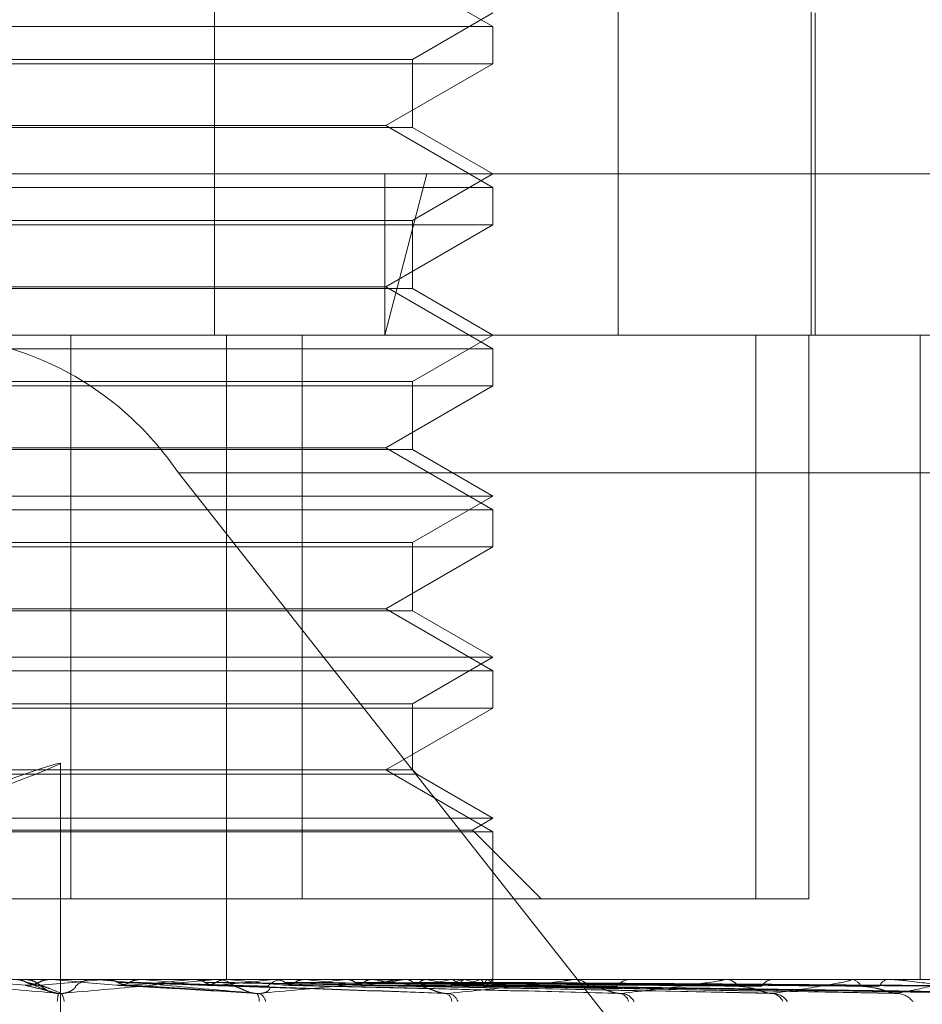
# Model space of a CAD drawing. Units: inches. Extents: x 0 to 23.4, y 0 to 16.5.
# Drawn here: x 7.4 to 7.4, y 3 to 3 of the extents above; entities that cross this region are included whole.
import ezdxf

# ---------------------------------------------------------------- set-up
doc = ezdxf.new("R2010")
doc.units = ezdxf.units.IN
doc.header["$MEASUREMENT"] = 0
doc.linetypes.add('HIDDEN', pattern=[0.07500000000000001, 0.05, -0.025])

msp = doc.modelspace()

# ---------------------------------------------------------------- linework, layer by layer
at = {"color": 7, "linetype": 'HIDDEN', "lineweight": 0}
for p, q in [((7.4243853862, 3.014631334), (7.4243853862, 2.9877880985)), ((7.4333543558, 3.014631334), (7.4333543558, 2.9877880985)), ((7.4376394538, 2.9877880985), (7.4376394538, 3.014631334)), ((7.4305707351, 2.9946437537), (7.4281869649, 2.9960200241)), ((7.4287811861, 2.993913098), (7.4305707351, 2.9949462946)), ((7.4377289313, 2.9877880985), (7.4377289313, 2.9949462946)), ((7.4141262219, 2.9946437537), (7.4305707351, 2.9946437537)), ((7.4305707351, 2.9938171964), (7.4305707351, 2.9946437537)), ((7.4108856958, 2.993913098), (7.4287811861, 2.993913098)), ((7.4287811861, 2.9924003932), (7.4287811861, 2.993913098)), ((7.4305707351, 2.9938171964), (7.4090961467, 2.9938171964)), ((7.4281869649, 2.992440926), (7.4305707351, 2.9938171964)), ((7.4274125211, 2.9924003932), (7.4108856958, 2.9924003932)), ((7.411479917, 2.992440926), (7.4281869649, 2.992440926)), ((7.4287811861, 2.9924003932), (7.4274125211, 2.9924003932)), ((7.4305707351, 2.9910646556), (7.4281869649, 2.992440926)), ((7.4305707351, 2.9913671966), (7.4287811861, 2.9924003932)), ((7.3844003701, 2.9913671966), (7.4291020794, 2.9913671966)), ((7.4291020794, 2.9913671966), (7.4281658532, 2.9877880985)), ((7.4281658532, 2.9913671966), (7.4281658532, 2.9877880985)), ((7.4287811861, 2.9903339999), (7.4305707351, 2.9913671966)), ((7.4291020794, 2.9913671966), (7.4552665118, 2.9913671966)), ((7.4141262219, 2.9910646556), (7.4305707351, 2.9910646556)), ((7.4305707351, 2.9902380983), (7.4305707351, 2.9910646556)), ((7.4108856958, 2.9903339999), (7.4287811861, 2.9903339999)), ((7.4287811861, 2.9888212951), (7.4287811861, 2.9903339999)), ((7.4305707351, 2.9902380983), (7.4090961467, 2.9902380983)), ((7.4281869649, 2.9888618279), (7.4305707351, 2.9902380983)), ((7.4274125211, 2.9888212951), (7.4108856958, 2.9888212951)), ((7.411479917, 2.9888618279), (7.4281869649, 2.9888618279)), ((7.4287811861, 2.9888212951), (7.4274125211, 2.9888212951)), ((7.4305707351, 2.9874855575), (7.4281869649, 2.9888618279)), ((7.4305707351, 2.9877880985), (7.4287811861, 2.9888212951)), ((7.4281658532, 2.9877880985), (7.3879794681, 2.9877880985)), ((7.4211918245, 2.9752612553), (7.4211918245, 2.9877880985)), ((7.4246535071, 2.9877880985), (7.4246535071, 2.9734717062)), ((7.4263323745, 2.9752612553), (7.4263323745, 2.9877880985)), ((7.4516874137, 2.9877880985), (7.4281658532, 2.9877880985)), ((7.4287811861, 2.9867549019), (7.4305707351, 2.9877880985)), ((7.4364110752, 2.9877880985), (7.4364110752, 2.9752612553)), ((7.4375875641, 2.9877880985), (7.4375875641, 2.9752612553)), ((7.4400629985, 2.9877880985), (7.4400629985, 2.9734717062)), ((7.4141262219, 2.9874855575), (7.4305707351, 2.9874855575)), ((7.4305707351, 2.9866590002), (7.4305707351, 2.9874855575)), ((7.4305707351, 2.9866590002), (7.4090961467, 2.9866590002)), ((7.4108856958, 2.9867549019), (7.4287811861, 2.9867549019)), ((7.4281869649, 2.9852827299), (7.4305707351, 2.9866590002)), ((7.4287811861, 2.985242197), (7.4287811861, 2.9867549019)), ((7.4274125211, 2.985242197), (7.4108856958, 2.985242197)), ((7.411479917, 2.9852827299), (7.4281869649, 2.9852827299)), ((7.4287811861, 2.985242197), (7.4274125211, 2.985242197)), ((7.4305707351, 2.9839064595), (7.4281869649, 2.9852827299)), ((7.4305707351, 2.9842090004), (7.4287811861, 2.985242197)), ((7.4235850155, 2.984724863), (7.4827018412, 2.984724863)), ((7.4235850155, 2.984724863), (7.4375994976, 2.9669261572)), ((7.4090961467, 2.9842090004), (7.4305707351, 2.9842090004)), ((7.4287811861, 2.9831758038), (7.4305707351, 2.9842090004)), ((7.4141262219, 2.9839064595), (7.4305707351, 2.9839064595)), ((7.4305707351, 2.9830799022), (7.4305707351, 2.9839064595)), ((7.4108856958, 2.9831758038), (7.4287811861, 2.9831758038)), ((7.4287811861, 2.981663099), (7.4287811861, 2.9831758038)), ((7.4305707351, 2.9830799022), (7.4090961467, 2.9830799022)), ((7.4281869649, 2.9817036318), (7.4305707351, 2.9830799022)), ((7.4274125211, 2.981663099), (7.4108856958, 2.981663099)), ((7.411479917, 2.9817036318), (7.4281869649, 2.9817036318)), ((7.4287811861, 2.981663099), (7.4274125211, 2.981663099)), ((7.4305707351, 2.9803273614), (7.4281869649, 2.9817036318)), ((7.4305707351, 2.9806299024), (7.4287811861, 2.981663099)), ((7.4090961467, 2.9806299024), (7.4305707351, 2.9806299024)), ((7.4287811861, 2.9795967057), (7.4305707351, 2.9806299024)), ((7.4141262219, 2.9803273614), (7.4305707351, 2.9803273614)), ((7.4305707351, 2.9795008041), (7.4305707351, 2.9803273614)), ((7.4305707351, 2.9795008041), (7.4090961467, 2.9795008041)), ((7.4108856958, 2.9795967057), (7.4287811861, 2.9795967057)), ((7.4281869649, 2.9781245337), (7.4305707351, 2.9795008041)), ((7.4287811861, 2.9781245337), (7.4287811861, 2.9795967057)), ((7.4274125211, 2.9781245337), (7.4108856958, 2.9781245337)), ((7.4209642328, 2.9620619153), (7.4209642328, 2.9782748621)), ((7.4287811861, 2.9781245337), (7.4274125211, 2.9781245337)), ((7.4305707351, 2.9767482633), (7.4281869649, 2.9781245337)), ((7.4288770877, 2.9780286321), (7.4287811861, 2.9781245337)), ((7.4274937535, 2.9780286321), (7.4107897941, 2.9780286321)), ((7.4288770877, 2.9780286321), (7.4274937535, 2.9780286321)), ((7.4305707351, 2.9770508043), (7.4288770877, 2.9780286321)), ((7.4090961467, 2.9770508043), (7.4305707351, 2.9770508043)), ((7.4301169237, 2.9767887961), (7.4305707351, 2.9770508043)), ((7.4095499582, 2.9767887961), (7.4301169237, 2.9767887961)), ((7.4316444645, 2.9752612553), (7.4301169237, 2.9767887961)), ((7.4141262219, 2.9767482633), (7.4305707351, 2.9767482633)), ((7.4305707351, 2.9734717062), (7.4305707351, 2.9767482633)), ((7.4032558067, 2.9752612553), (7.4211918245, 2.9752612553)), ((7.4263323745, 2.9752612553), (7.4211918245, 2.9752612553)), ((7.4375875641, 2.9752612553), (7.4263323745, 2.9752612553)), ((7.3896578093, 2.9734717062), (7.4503735676, 2.9734717062)), ((7.4201021037, 2.9734717062), (7.4201601414, 2.9734717062)), ((7.4203237096, 2.9733589891), (7.4207207648, 2.9732010005)), ((7.4207386746, 2.9734711953), (7.4207386968, 2.9734717062)), ((7.4207619623, 2.9734696633), (7.4207386746, 2.9734711953)), ((7.4217728326, 2.9734696633), (7.4207619623, 2.9734696633)), ((7.4217262083, 2.9734717062), (7.4216683612, 2.9734717062)), ((7.4219562444, 2.9734696633), (7.4219791512, 2.9734711953)), ((7.4243522657, 2.9734696633), (7.4219562444, 2.9734696633)), ((7.4219791512, 2.9734711953), (7.4219791293, 2.9734717062)), ((7.422450278, 2.9733412651), (7.4253226459, 2.9731585635)), ((7.4227696168, 2.9734696633), (7.4227471276, 2.9734711953)), ((7.4239098199, 2.9734696633), (7.4239314335, 2.9734711953)), ((7.4284858937, 2.9734696633), (7.4239098199, 2.9734696633)), ((7.424387081, 2.973340603), (7.4295640368, 2.9731577435)), ((7.4243981128, 2.9734717062), (7.4244549577, 2.9734717062)), ((7.4253506248, 2.9734696633), (7.4244600666, 2.9734696633)), ((7.4246711502, 2.9734696633), (7.4246502724, 2.9734711953)), ((7.4253506248, 2.9734696633), (7.4246711502, 2.9734696633)), ((7.4257160644, 2.9734696633), (7.4257356037, 2.9734711953)), ((7.4323067995, 2.9734696633), (7.4257160644, 2.9734696633)), ((7.4259782261, 2.9734717062), (7.4259223252, 2.9734717062)), ((7.4261089984, 2.9733437906), (7.4333073601, 2.9731687384)), ((7.4263978361, 2.9734696633), (7.4263793244, 2.9734711953)), ((7.4273096957, 2.9734696633), (7.4273264544, 2.9734711953)), ((7.4275568577, 2.9733428747), (7.4368443329, 2.9731670716)), ((7.427645354, 2.9733436021), (7.4366853232, 2.9731683973)), ((7.4278872677, 2.9734696633), (7.427871791, 2.9734711953)), ((7.4285291427, 2.9734717062), (7.4285827404, 2.9734717062)), ((7.4356768856, 2.9734696633), (7.4285878493, 2.9734696633)), ((7.4286331156, 2.9734696633), (7.4286464881, 2.9734711953)), ((7.4288292753, 2.9733429857), (7.4395779733, 2.9731672753)), ((7.4289271713, 2.9733202338), (7.4288975374, 2.9733490049)), ((7.4288986206, 2.9733434759), (7.4394534308, 2.9731681685)), ((7.4290856131, 2.9734696633), (7.4290737308, 2.9734711953)), ((7.4296384923, 2.9734696633), (7.4296479953, 2.9734711953)), ((7.429776109, 2.9733430743), (7.4415975434, 2.9731674374)), ((7.4298237849, 2.9733433796), (7.4415119385, 2.9731679937)), ((7.4299495608, 2.9734696633), (7.4299417024, 2.9734711953)), ((7.4300081553, 2.9734717062), (7.4299562211, 2.9734717062)), ((7.4302894889, 2.9734696633), (7.4302947789, 2.9734711953)), ((7.4303875323, 2.9733432985), (7.4427865778, 2.9731678463)), ((7.4304478856, 2.9734696633), (7.4304443351, 2.9734711953)), ((7.4305625767, 2.9734696633), (7.4305634625, 2.9734711953)), ((7.4305694873, 2.9733408078), (7.4305686709, 2.9733423833)), ((7.4305695428, 2.9733432245), (7.4432313388, 2.9731677115)), ((7.430570232, 2.9733622605), (7.4305716969, 2.9734717062)), ((7.4323458872, 2.9734717062), (7.4323943006, 2.9734717062)), ((7.4384743484, 2.9734696633), (7.4323994095, 2.9734696633)), ((7.4336703439, 2.9734717062), (7.4336242533, 2.9734717062)), ((7.4357103994, 2.9734717062), (7.4357518786, 2.9734717062)), ((7.4368324307, 2.9734717062), (7.4367938496, 2.9734717062)), ((7.4385010769, 2.9734717062), (7.4385341228, 2.9734717062)), ((7.4405980802, 2.9734696633), (7.4385392317, 2.9734696633)), ((7.4393801298, 2.9734717062), (7.4393504526, 2.9734717062))]:
    msp.add_line(p, q, dxfattribs=at)
for centre, radius, start, end in [((7.4177912684, 2.9808137069), 0.0069903253274784, 34.0219094292, 86.1307189467), ((7.5204302859, 4.1297889329), 1.160783822810666, 264.9732156804, 265.045433455), ((7.4201021038, 2.9729349038), 0.0005368024208234, 90.0000004397, 95.00029027), ((7.4201601135, 2.9729349418), 0.000536770042678, 45.8729111687, 67.4149924964), ((7.368608902, 3.571281865), 0.6001877767809684, 274.960853249, 275.099431839), ((7.2976218146, 1.5711633086), 1.407702599382554, 84.9227045717, 84.9815820906), ((7.4216684922, 2.9729372623), 0.0005344439095901, 90.0140437449, 134.2272173256), ((7.421726208, 2.9729386446), 0.0005330616282522, 84.9821842984, 89.9999729619), ((7.3979624079, 3.2480251885), 0.275778905276553, 275.1100619472, 275.3988155704), ((7.3885301603, 2.5968530709), 0.3781698005595235, 84.5965281744, 84.8053320231), ((7.4243981142, 2.9729562077), 0.0005154985600291, 90.0001597338, 95.1026340314), ((7.4102498513, 3.1216067924), 0.1489423135252929, 275.4686192489, 275.9603548779), ((7.4244539972, 2.9729522605), 0.0005194466109494, 45.1044647766, 89.8940479811), ((7.4076305086, 2.7993383269), 0.1749631555113785, 83.9980183922, 84.4107828273), ((7.425923917, 2.972963295), 0.0005084136727344, 90.1793852372, 135.4071939275), ((7.4177702874, 3.0520154282), 0.0791229264685704, 276.1128192321, 276.9246768814), ((7.4170848572, 2.8889507508), 0.0850304542275773, 82.972311605, 83.7120528693), ((7.4229876198, 3.0107233438), 0.0376790171487438, 277.2114725604, 278.6171497197), ((7.4229822427, 2.9361143498), 0.0376759700112903, 81.1560785615, 82.5194426696), ((7.4285291482, 2.9730127762), 0.0004589299952088, 90.0006937682, 95.4081986724), ((7.4266610986, 2.9875718583), 0.0144130766111178, 279.1550263987, 281.9217637706), ((7.4268598374, 2.9603270336), 0.0133297708768854, 77.530770999, 80.3878525301), ((7.4299610067, 2.9730144022), 0.0004573290371476, 90.5995747816, 138.0305542812), ((7.4290636664, 2.9768088128), 0.0035570437038383, 282.9603737525, 290.1584990533), ((7.4292492045, 2.9706310656), 0.0029237195167079, 68.0257608773, 76.1404355621), ((7.4302914576, 2.9736431378), 0.0003218679917539, 290.8680374832, 327.3870141053), ((7.4303632268, 2.9732683734), 0.0002183683480822, 19.811222735, 67.1892711668), ((7.4323459, 2.9730965053), 0.000375200974045, 90.0019476729, 95.9817728519), ((7.4323861458, 2.9730605055), 0.0004112815634832, 39.1615916963, 88.8638817116), ((7.4336342998, 2.9730832621), 0.0003885740643953, 91.4815316402, 142.4213698539), ((7.4357104234, 2.9731953994), 0.0002763068618045, 90.0049716135, 96.9716703647), ((7.435736622, 2.9731359557), 0.000336096990032, 33.2496761164, 87.3982614118), ((7.4368120259, 2.9731600094), 0.0003122263533897, 93.3373624985, 149.1249539053), ((7.4385011185, 2.9732952906), 0.0001764156404195, 90.0135064121, 98.7280372766), ((7.4385076957, 2.9732117443), 0.0002613017772167, 24.5312014928, 84.1953933663), ((7.4393817253, 2.9732336491), 0.0002401024516017, 97.4838848044, 158.8619844022), ((7.4218876132, 2.9729162458), 0.0009990872570979, 165.8297294256, 176.4810941798), ((7.4207340641, 2.9729695038), 0.0003082819149618, 1.4988927203, 38.3607184064), ((7.4251457964, 2.973016247), 0.0002302728814844, 350.330087106, 38.8925891941), ((7.4252859127, 2.9729433643), 0.000237083382096, 8.2948504648, 66.5258847405), ((7.4294600792, 2.9729799231), 0.0001949136137781, 359.3075919723, 68.1439142321), ((7.4295298, 2.9728879803), 0.000278261487913, 18.7811261057, 78.6780383201), ((7.433350552, 2.972926993), 0.0002370887682894, 12.3167039075, 80.4947668386), ((7.4334014645, 2.9728194284), 0.0003431486959295, 27.4418134661, 84.210329509), ((7.4367344568, 2.9728596749), 0.0003019801693002, 22.9793339436, 85.7551800833), ((7.436774002, 2.9727488533), 0.0004125655250454, 33.6674134903, 86.9300562308), ((7.4395294437, 2.9726868336), 0.0004741879944502, 37.815427053, 88.3570610475)]:
    msp.add_arc(centre, radius, start, end, dxfattribs=at)
msp.add_ellipse((7.4138060367, 2.9756715426), major_axis=(0.007158119131132068, 0.002603770885409418), ratio=0.0127516954, start_param=5.268159161245308, end_param=6.83895548803349, dxfattribs=at)
for points, knots in [([(7.420918925650589, 2.973160826709185), (7.420281552742952, 2.973216674729203), (7.419212179731169, 2.973310375551208), (7.41807193560773, 2.973411929215562), (7.417570939534292, 2.973457761028725), (7.41747793766647, 2.973466690719211), (7.417453096955658, 2.973469267130056), (7.417452551033395, 2.973469541686515), (7.417452309227397, 2.973469663296134)], [0, 0, 0, 0, 0.5273188798736788, 0.8847263069754391, 0.9590362595954657, 0.9800473728102062, 0.9911623590752785, 1, 1, 1, 1]), ([(7.419961307334044, 2.973471584276495), (7.42001794087669, 2.973465789817412), (7.420103925153484, 2.973456992338915), (7.420180863158248, 2.973418982756334), (7.420207125947305, 2.973406008184761)], [0, 0, 0, 0, 0.658649985291905, 1, 1, 1, 1]), ([(7.420732422649378, 2.973197229381286), (7.420730019599349, 2.9731979690601), (7.420690421079443, 2.973210157814338), (7.42063041095162, 2.973248707732667), (7.420569975497539, 2.973290579644466), (7.420537615791669, 2.97331937934215), (7.420517181498058, 2.973336913337348), (7.420497462606624, 2.973353168021118), (7.420466578234332, 2.973376777337145), (7.420406258945779, 2.973414649937116), (7.420302906231601, 2.973459509297842), (7.420213962180607, 2.973466958053343), (7.42016011205418, 2.973471467814488)], [0, 0, 0, 0, 0.0085894654993906, 0.1415410068057355, 0.3346889203983583, 0.4945684560200914, 0.5824374087332577, 0.6211955903838037, 0.6593314244859858, 0.7315300559435828, 0.8374580394373018, 1, 1, 1, 1]), ([(7.42048149077783, 2.973406008184761), (7.420461925643112, 2.973396265796788), (7.420388652926883, 2.973359779913118), (7.420283369788237, 2.973337436516168), (7.420200852632758, 2.973341321415863), (7.420178297819721, 2.973342383294279)], [0, 0, 0, 0, 0.2093091832019622, 0.7838766564323149, 1, 1, 1, 1]), ([(7.420178297819721, 2.97334238329428), (7.420197476765296, 2.973337407194294), (7.42029337162646, 2.973312526659782), (7.420531945480764, 2.973252725279951), (7.420769376295145, 2.973196341118179), (7.420918925650589, 2.973160826709185)], [0, 0, 0, 0, 0.0846963374233576, 0.4234822757477769, 1, 1, 1, 1]), ([(7.420207125947305, 2.973406008184761), (7.420226697436956, 2.973396265796789), (7.420299993952823, 2.973359779913118), (7.420405247435925, 2.973337436516168), (7.420487662689051, 2.973341321415863), (7.420510189648627, 2.973342383294279)], [0, 0, 0, 0, 0.2093091832014496, 0.7838766564291816, 1, 1, 1, 1]), ([(7.420207125947305, 2.973406008184761), (7.420217551971056, 2.973403519513163), (7.420269682101359, 2.973391076152418), (7.420381768585337, 2.97336278602824), (7.420476421508412, 2.973336300639434), (7.420533840822479, 2.973320233804848)], [0, 0, 0, 0, 0.0895371415801753, 0.4476858070869428, 1, 1, 1, 1]), ([(7.420726862919968, 2.973471584276495), (7.420670382015029, 2.973465789817413), (7.420584629481514, 2.973456992338915), (7.420507737766038, 2.973418982756334), (7.420481490777829, 2.973406008184761)], [0, 0, 0, 0, 0.6586499852888134, 1, 1, 1, 1]), ([(7.420510189648627, 2.973342383294279), (7.420525066868995, 2.973337407194293), (7.420599453074233, 2.97331252665978), (7.420762968072902, 2.973252725279952), (7.420893546852803, 2.97319634111818), (7.420975793853555, 2.973160826709185)], [0, 0, 0, 0, 0.0846963374235304, 0.4234822757478979, 1, 1, 1, 1]), ([(7.420533840822507, 2.973320233804827), (7.420543972713655, 2.973311260485625), (7.420557767633704, 2.973299043001333), (7.420645396741628, 2.973237268434464), (7.420724071268115, 2.973196712065401), (7.420819896495898, 2.973167781018402), (7.42090401473037, 2.973156886361106), (7.420955505269625, 2.97315971295801), (7.420975793853555, 2.973160826709184)], [0, 0, 0, 0, 0.423557156579849, 0.576687710632912, 0.7311347586959214, 0.8323151788332003, 0.933927909526189, 1, 1, 1, 1]), ([(7.420726862919968, 2.973471584276495), (7.420755988472578, 2.973471605362204), (7.420852663516513, 2.973471675350984), (7.420948990073082, 2.973471693433807), (7.421016296066775, 2.973471706068769)], [0, 0, 0, 0, 0.3012727113969941, 1, 1, 1, 1]), ([(7.421295714584691, 2.973320233804827), (7.421298233497883, 2.973311260485625), (7.421301663085271, 2.973299043001332), (7.421233658160075, 2.973237268434465), (7.421164362934592, 2.973196712065401), (7.421073844529758, 2.973167781018401), (7.420991466732697, 2.973156886361106), (7.420939429604493, 2.973159712958011), (7.420918925650595, 2.973160826709184)], [0, 0, 0, 0, 0.4235571565782653, 0.5766877106319472, 0.7311347586956011, 0.8323151788334048, 0.9339279095252047, 1, 1, 1, 1]), ([(7.420975793853555, 2.973160826709186), (7.421606192763352, 2.973216674729202), (7.422663864924679, 2.973310375551206), (7.423774759291704, 2.973411929215563), (7.424250416921415, 2.973457761028724), (7.424334383664474, 2.97346669071921), (7.424354846431506, 2.973469267130056), (7.424353057914511, 2.973469541686514), (7.424352265724548, 2.973469663296133)], [0, 0, 0, 0, 0.527318879874684, 0.8847263069762953, 0.9590362595962864, 0.98004737281131, 0.991162359075511, 1, 1, 1, 1]), ([(7.425325023380107, 2.973160826709183), (7.424691029804172, 2.973216674729202), (7.423627326575458, 2.973310375551208), (7.422459533901314, 2.973411929215559), (7.421921660614657, 2.973457761028725), (7.421813189411316, 2.97346669071921), (7.421780305306962, 2.973469267130056), (7.421775126434321, 2.973469541686515), (7.421772832550094, 2.973469663296134)], [0, 0, 0, 0, 0.5273188798740855, 0.8847263069760705, 0.9590362595957822, 0.9800473728104687, 0.9911623590750462, 1, 1, 1, 1]), ([(7.421991171741385, 2.973471584276495), (7.42206372783212, 2.97347160492308), (7.422304672237566, 2.973471673486302), (7.422553225790409, 2.973471705566678), (7.422729206430303, 2.973471706202024), (7.422736523398619, 2.97347170622844)], [0, 0, 0, 0, 0.2922709278857232, 0.9705738585740736, 1, 1, 1, 1]), ([(7.421991171741385, 2.973471584276495), (7.422046575175474, 2.973465789817411), (7.422130691831252, 2.973456992338914), (7.422205638017924, 2.973418982756333), (7.422231220899848, 2.97340600818476)], [0, 0, 0, 0, 0.6586499852851944, 1, 1, 1, 1]), ([(7.422498154160937, 2.97340600818476), (7.422479131628588, 2.973396265796788), (7.42240789099391, 2.973359779913118), (7.42230540055928, 2.973337436516168), (7.422224915618791, 2.973341321415863), (7.422202916280901, 2.973342383294278)], [0, 0, 0, 0, 0.2093091832063147, 0.7838766564308638, 1, 1, 1, 1]), ([(7.422202916280901, 2.973342383294278), (7.422289379650891, 2.973337407194293), (7.422721697101752, 2.973312526659782), (7.423754345164133, 2.973252725279949), (7.424718031257188, 2.973196341118179), (7.425325023380107, 2.973160826709183)], [0, 0, 0, 0, 0.0846963374235225, 0.4234822757477646, 0.9999999999999999, 0.9999999999999999, 0.9999999999999999, 0.9999999999999999]), ([(7.422231220899847, 2.97340600818476), (7.422250274919621, 2.973396265796788), (7.422321633476776, 2.973359779913118), (7.422423976974082, 2.973337436516168), (7.422503957008658, 2.973341321415863), (7.422525818338173, 2.973342383294279)], [0, 0, 0, 0, 0.2093091832012647, 0.783876656433646, 1, 1, 1, 1]), ([(7.422231220899848, 2.973406008184761), (7.42230916300597, 2.973403519513163), (7.422698873622919, 2.973391076152417), (7.42356511899008, 2.97336278602824), (7.424346575823141, 2.973336300639433), (7.424820631075431, 2.973320233804848)], [0, 0, 0, 0, 0.0895371415802581, 0.4476858070867486, 1, 1, 1, 1]), ([(7.422735991143732, 2.973471584276495), (7.422681343999137, 2.973465789817411), (7.422598375585238, 2.973456992338912), (7.422523658752793, 2.973418982756334), (7.422498154160937, 2.97340600818476)], [0, 0, 0, 0, 0.6586499852848274, 1, 1, 1, 1]), ([(7.422498154160937, 2.97340600818476), (7.422588940080487, 2.973403519513163), (7.423042869778796, 2.973391076152418), (7.424061032291307, 2.973362786028239), (7.424995183887114, 2.973336300639432), (7.425561868381627, 2.973320233804847)], [0, 0, 0, 0, 0.0895371415801396, 0.447685807086626, 1, 1, 1, 1]), ([(7.422525818338173, 2.973342383294279), (7.422608096501424, 2.973337407194293), (7.423019487889504, 2.973312526659782), (7.423979110174233, 2.973252725279949), (7.424838838475166, 2.973196341118178), (7.425380351225299, 2.973160826709183)], [0, 0, 0, 0, 0.084696337423699, 0.423482275747889, 1, 1, 1, 1]), ([(7.422735991143732, 2.973471584276495), (7.422832099173998, 2.97347160492308), (7.42315125490546, 2.9734716734863), (7.423479787720659, 2.973471705566685), (7.423712229035236, 2.973471706202023), (7.423721893540009, 2.973471706228439)], [0, 0, 0, 0, 0.2922709278854836, 0.9705738585746071, 1, 1, 1, 1]), ([(7.423943050135175, 2.973471584276495), (7.42408062349858, 2.97347160492308), (7.424537477387968, 2.9734716734863), (7.425008469019097, 2.973471705566687), (7.425341871417715, 2.973471706202022), (7.425355733708409, 2.973471706228438)], [0, 0, 0, 0, 0.292270927886027, 0.970573858582346, 1, 1, 1, 1]), ([(7.423943050135175, 2.973471584276495), (7.42399522103625, 2.973465789817412), (7.424074429875909, 2.973456992338915), (7.424144675494031, 2.973418982756333), (7.424168653836811, 2.973406008184761)], [0, 0, 0, 0, 0.6586499852853457, 1, 1, 1, 1]), ([(7.424418507864925, 2.97340600818476), (7.424400715458825, 2.973396265796788), (7.424334081727854, 2.973359779913118), (7.424238088268579, 2.973337436516168), (7.424162544478534, 2.973341321415863), (7.424141895729184, 2.973342383294279)], [0, 0, 0, 0, 0.2093091832044448, 0.7838766564354077, 1, 1, 1, 1]), ([(7.424141895729184, 2.973342383294279), (7.424292518512119, 2.973337407194293), (7.425045633473609, 2.973312526659781), (7.426835033152545, 2.973252725279949), (7.428490144398014, 2.973196341118178), (7.429532641011583, 2.973160826709182)], [0, 0, 0, 0, 0.0846963374234042, 0.4234822757476075, 1, 1, 1, 1]), ([(7.424168653836811, 2.97340600818476), (7.424186501724791, 2.973396265796788), (7.424253343239052, 2.973359779913118), (7.424349077789919, 2.973337436516168), (7.424423731919108, 2.973341321415863), (7.424444137493158, 2.973342383294279)], [0, 0, 0, 0, 0.2093091832040655, 0.7838766564298256, 1, 1, 1, 1]), ([(7.424168653836811, 2.973406008184761), (7.424311294994513, 2.973403519513163), (7.425024500941036, 2.973391076152417), (7.426613596826827, 2.973362786028239), (7.42805361368386, 2.973336300639432), (7.428927171282414, 2.973320233804847)], [0, 0, 0, 0, 0.0895371415801705, 0.4476858070867719, 1, 1, 1, 1]), ([(7.424640213640137, 2.973471584276495), (7.424589375346076, 2.973465789817412), (7.424512189746443, 2.973456992338914), (7.424442348258023, 2.973418982756334), (7.424418507864923, 2.97340600818476)], [0, 0, 0, 0, 0.658649985282836, 1, 1, 1, 1]), ([(7.424418507864925, 2.97340600818476), (7.424573171048311, 2.973403519513163), (7.425346487136572, 2.973391076152417), (7.427077780029027, 2.973362786028238), (7.428660721755699, 2.973336300639431), (7.429620981885051, 2.973320233804845)], [0, 0, 0, 0, 0.0895371415802176, 0.4476858070866153, 0.9999999999999999, 0.9999999999999999, 0.9999999999999999, 0.9999999999999999]), ([(7.424444137493158, 2.973342383294279), (7.424590842852099, 2.973337407194293), (7.425324370666384, 2.973312526659782), (7.427045416987529, 2.973252725279949), (7.428603221988697, 2.973196341118178), (7.429584428806526, 2.973160826709182)], [0, 0, 0, 0, 0.0846963374233244, 0.4234822757477908, 1, 1, 1, 1]), ([(7.424640213640137, 2.973471584276495), (7.424799832015824, 2.97347160492308), (7.425329893024329, 2.973471673486302), (7.425875746585407, 2.973471705566675), (7.426261997132646, 2.973471706202023), (7.426278056757263, 2.973471706228439)], [0, 0, 0, 0, 0.2922709278860728, 0.9705738585752292, 1, 1, 1, 1]), ([(7.424820631075455, 2.973320233804826), (7.424855675570676, 2.973311260485623), (7.42490338986237, 2.97329904300133), (7.425027716054601, 2.973237268434464), (7.425122933229023, 2.973196712065399), (7.425226728477988, 2.9731677810184), (7.425312033361211, 2.973156886361105), (7.425361040976613, 2.973159712958009), (7.425380351225306, 2.973160826709182)], [0, 0, 0, 0, 0.4235571565787539, 0.5766877106324586, 0.7311347586929707, 0.832315178831644, 0.9339279095240438, 1, 1, 1, 1]), ([(7.425561868381602, 2.973320233804825), (7.425589506107414, 2.973311260485623), (7.425627135826517, 2.97329904300133), (7.42560004355918, 2.973237268434463), (7.425551298957019, 2.973196712065401), (7.42547379796097, 2.973167781018399), (7.425397116599196, 2.973156886361105), (7.425345400744191, 2.973159712958009), (7.425325023380116, 2.973160826709182)], [0, 0, 0, 0, 0.4235571565784013, 0.5766877106324976, 0.7311347586971365, 0.8323151788311073, 0.9339279095251275, 1, 1, 1, 1]), ([(7.425380351225299, 2.973160826709183), (7.425979790028065, 2.973216674729201), (7.426985517868409, 2.973310375551203), (7.428007888333189, 2.973411929215566), (7.428420214667358, 2.973457761028722), (7.428483918623366, 2.97346669071921), (7.428495110886436, 2.973469267130055), (7.428488723076542, 2.973469541686513), (7.428485893716299, 2.973469663296133)], [0, 0, 0, 0, 0.5273188798740629, 0.8847263069753926, 0.9590362595959424, 0.9800473728111935, 0.9911623590751449, 1, 1, 1, 1]), ([(7.425746396544695, 2.973471584276494), (7.425944014921129, 2.97347160492308), (7.426600266405078, 2.9734716734863), (7.427276673245084, 2.973471705566685), (7.427755447375459, 2.973471706202023), (7.427775353969417, 2.973471706228438)], [0, 0, 0, 0, 0.2922709278856186, 0.970573858574451, 1, 1, 1, 1]), ([(7.425746396544695, 2.973471584276494), (7.425793449320462, 2.973465789817411), (7.425864887530159, 2.973456992338914), (7.425927893720071, 2.973418982756332), (7.425949400883925, 2.97340600818476)], [0, 0, 0, 0, 0.6586499852894957, 1, 1, 1, 1]), ([(7.426173145303498, 2.97340600818476), (7.426157226087563, 2.973396265796787), (7.426097607576949, 2.973359779913118), (7.426011580546756, 2.973337436516168), (7.425943708256554, 2.973341321415863), (7.425925156395343, 2.973342383294278)], [0, 0, 0, 0, 0.2093091832092836, 0.7838766564401634, 0.9999999999999999, 0.9999999999999999, 0.9999999999999999, 0.9999999999999999]), ([(7.425925156395343, 2.973342383294278), (7.426134494691405, 2.973337407194292), (7.427181187626588, 2.973312526659782), (7.42966266535546, 2.973252725279948), (7.431949381720579, 2.973196341118177), (7.433389704280982, 2.973160826709181)], [0, 0, 0, 0, 0.0846963374236268, 0.4234822757479135, 0.9999999999999999, 0.9999999999999999, 0.9999999999999999, 0.9999999999999999]), ([(7.425949400883927, 2.97340600818476), (7.425965397570939, 2.973396265796787), (7.426025306215827, 2.973359779913116), (7.426110971724149, 2.973337436516166), (7.426177601753215, 2.973341321415863), (7.426195814061184, 2.973342383294278)], [0, 0, 0, 0, 0.2093091831948156, 0.7838766564328137, 1, 1, 1, 1]), ([(7.425949400883925, 2.97340600818476), (7.426151585670119, 2.973403519513161), (7.427162509825067, 2.973391076152418), (7.429417022163831, 2.973362786028238), (7.431463553083695, 2.973336300639431), (7.43270504038087, 2.973320233804845)], [0, 0, 0, 0, 0.0895371415801557, 0.4476858070867105, 1, 1, 1, 1]), ([(7.426370706846762, 2.973471584276494), (7.426325514831637, 2.973465789817411), (7.426256901734948, 2.973456992338914), (7.42619445984392, 2.973418982756333), (7.426173145303498, 2.97340600818476)], [0, 0, 0, 0, 0.6586499852865281, 1, 1, 1, 1]), ([(7.426173145303498, 2.97340600818476), (7.426386095820304, 2.973403519513161), (7.427450848640233, 2.973391076152416), (7.429832698476655, 2.973362786028237), (7.432007218695878, 2.97333630063943), (7.433326348157061, 2.973320233804845)], [0, 0, 0, 0, 0.0895371415801159, 0.4476858070866033, 1, 1, 1, 1]), ([(7.426195814061184, 2.973342383294278), (7.426401644301904, 2.973337407194292), (7.427430796935997, 2.973312526659779), (7.429851064195381, 2.973252725279949), (7.432050642765216, 2.973196341118177), (7.433436080279829, 2.973160826709181)], [0, 0, 0, 0, 0.0846963374235345, 0.4234822757477468, 1, 1, 1, 1]), ([(7.426370706846762, 2.973471584276494), (7.426588067709559, 2.973471605362204), (7.427309543152232, 2.973471675350982), (7.428030740788526, 2.973471693433805), (7.428534661257502, 2.973471706068767)], [0, 0, 0, 0, 0.3012727113673926, 1, 1, 1, 1]), ([(7.427336033332137, 2.973471584276494), (7.427586554278412, 2.97347160492308), (7.428418484717892, 2.9734716734863), (7.429275859666427, 2.973471705566679), (7.429882701379187, 2.973471706202021), (7.429907932800024, 2.973471706228437)], [0, 0, 0, 0, 0.2922709278857709, 0.9705738585837645, 1, 1, 1, 1]), ([(7.427336033332137, 2.973471584276494), (7.427376267372683, 2.973465789817411), (7.42743735298939, 2.973456992338912), (7.427490842543227, 2.973418982756333), (7.427509101203217, 2.97340600818476)], [0, 0, 0, 0, 0.6586499852814586, 1, 1, 1, 1]), ([(7.427698649307962, 2.97340600818476), (7.427685178644132, 2.973396265796787), (7.427634730122181, 2.973359779913116), (7.427561778762088, 2.973337436516168), (7.427504031053132, 2.973341321415862), (7.42748824659266, 2.973342383294278)], [0, 0, 0, 0, 0.2093091831976851, 0.7838766564323655, 1, 1, 1, 1]), ([(7.42748824659266, 2.973342383294278), (7.427748734370403, 2.973337407194292), (7.429051175069477, 2.973312526659782), (7.432135043777734, 2.973252725279947), (7.434970717375085, 2.973196341118177), (7.436756808872266, 2.973160826709182)], [0, 0, 0, 0, 0.0846963374234584, 0.4234822757479052, 1, 1, 1, 1]), ([(7.427509101203218, 2.97340600818476), (7.427522668527311, 2.973396265796787), (7.427573479048312, 2.973359779913115), (7.427645979339417, 2.973337436516167), (7.42770217708551, 2.973341321415861), (7.427717537887139, 2.973342383294278)], [0, 0, 0, 0, 0.2093091831959965, 0.7838766564372502, 1, 1, 1, 1]), ([(7.427509101203217, 2.97340600818476), (7.427763522132943, 2.973403519513161), (7.429035627063416, 2.973391076152418), (7.431874071905151, 2.973362786028237), (7.43445314992822, 2.973336300639431), (7.436017696338433, 2.973320233804845)], [0, 0, 0, 0, 0.0895371415801684, 0.4476858070865666, 1, 1, 1, 1]), ([(7.427864926230365, 2.973471584276494), (7.42782701385135, 2.973465789817411), (7.427769453113687, 2.973456992338912), (7.42771666763268, 2.973418982756332), (7.427698649307962, 2.97340600818476)], [0, 0, 0, 0, 0.6586499852789419, 1, 1, 1, 1]), ([(7.427698649307962, 2.97340600818476), (7.427962190571673, 2.973403519513161), (7.429279897182171, 2.973391076152417), (7.432226217703619, 2.973362786028234), (7.434913723589013, 2.97333630063943), (7.436544045606342, 2.973320233804845)], [0, 0, 0, 0, 0.0895371415800292, 0.4476858070866569, 0.9999999999999999, 0.9999999999999999, 0.9999999999999999, 0.9999999999999999]), ([(7.427717537887139, 2.973342383294278), (7.427975053768453, 2.973337407194293), (7.429262634964724, 2.97331252665978), (7.432294648397648, 2.973252725279945), (7.435056502035692, 2.973196341118177), (7.43679609692559, 2.973160826709182)], [0, 0, 0, 0, 0.0846963374233544, 0.4234822757476936, 0.9999999999999999, 0.9999999999999999, 0.9999999999999999, 0.9999999999999999]), ([(7.427864926230365, 2.973471584276494), (7.42813217227912, 2.973471605362203), (7.429019229216534, 2.973471675350982), (7.429906053547234, 2.973471693433805), (7.430525701907235, 2.973471706068766)], [0, 0, 0, 0, 0.3012727114599701, 1, 1, 1, 1]), ([(7.428654506882236, 2.973471584276494), (7.4289488759187, 2.973471604923079), (7.429926417180281, 2.973471673486297), (7.4309337724707, 2.973471705566688), (7.431646748927231, 2.97347170620202), (7.431676393245746, 2.973471706228437)], [0, 0, 0, 0, 0.2922709278863637, 0.9705738585848187, 1, 1, 1, 1]), ([(7.428654506882236, 2.973471584276494), (7.428686468024507, 2.973465789817411), (7.428734993254881, 2.973456992338913), (7.428777032920801, 2.973418982756332), (7.428791383161382, 2.97340600818476)], [0, 0, 0, 0, 0.6586499852831345, 1, 1, 1, 1]), ([(7.428828836064663, 2.973347364048927), (7.428823251948807, 2.973344791779249), (7.428805709500703, 2.973336711017942), (7.428787253352177, 2.973340084000354), (7.428774672168821, 2.973342383294278)], [0, 0, 0, 0, 0.3183202151594607, 1, 1, 1, 1]), ([(7.428774672168821, 2.973342383294278), (7.429076894721262, 2.973337407194292), (7.43058800958388, 2.973312526659778), (7.434162810221465, 2.973252725279946), (7.437444952418963, 2.973196341118177), (7.439512258852598, 2.973160826709182)], [0, 0, 0, 0, 0.084696337423438, 0.4234822757477368, 1, 1, 1, 1]), ([(7.428791383161382, 2.97340600818476), (7.429088844799354, 2.973403519513161), (7.430576153318732, 2.973391076152417), (7.43389594187136, 2.973362786028234), (7.436914352398158, 2.97333630063943), (7.438745411137757, 2.973320233804845)], [0, 0, 0, 0, 0.0895371415802782, 0.4476858070868623, 1, 1, 1, 1]), ([(7.428899246786808, 2.973348342141607), (7.428905609439726, 2.973345342965076), (7.428923828807243, 2.973336754865087), (7.428942293524792, 2.973340164432184), (7.428954309907135, 2.973342383294278)], [0, 0, 0, 0, 0.3492246870346112, 1, 1, 1, 1]), ([(7.428927171282439, 2.973320233804825), (7.428985861782364, 2.973311260485623), (7.429065770926883, 2.973299043001331), (7.429222300730906, 2.973237268434461), (7.429330619156493, 2.9731967120654), (7.429438632995913, 2.973167781018399), (7.429522041387144, 2.973156886361104), (7.429566794815783, 2.973159712958009), (7.429584428806537, 2.973160826709182)], [0, 0, 0, 0, 0.4235571565801649, 0.5766877106311199, 0.731134758695612, 0.8323151788318396, 0.9339279095264441, 1, 1, 1, 1]), ([(7.429068866809271, 2.973471584276494), (7.429039604318525, 2.973465789817411), (7.428995176334921, 2.973456992338914), (7.428953955068748, 2.973418982756332), (7.428939884188934, 2.97340600818476)], [0, 0, 0, 0, 0.6586499852867195, 1, 1, 1, 1]), ([(7.428939884188934, 2.97340600818476), (7.42924449113163, 2.973403519513161), (7.430767526182546, 2.973391076152414), (7.434171829688813, 2.973362786028234), (7.437275187775452, 2.97333630063943), (7.439157778263456, 2.973320233804845)], [0, 0, 0, 0, 0.0895371415800276, 0.4476858070866334, 1, 1, 1, 1]), ([(7.428954309907135, 2.973342383294278), (7.429254204134142, 2.973337407194293), (7.430753677353402, 2.973312526659778), (7.434287852094561, 2.973252725279945), (7.437512160214396, 2.973196341118177), (7.439543038987789, 2.973160826709182)], [0, 0, 0, 0, 0.0846963374236129, 0.4234822757477929, 0.9999999999999999, 0.9999999999999999, 0.9999999999999999, 0.9999999999999999]), ([(7.429068866809271, 2.973471584276494), (7.429376338323986, 2.973471604923079), (7.4303973903205, 2.973471673486299), (7.431449239885549, 2.973471705566682), (7.432193626698864, 2.97347170620202), (7.432224577005272, 2.973471706228437)], [0, 0, 0, 0, 0.292270927885498, 0.9705738585848169, 1, 1, 1, 1]), ([(7.429584428806526, 2.973160826709182), (7.430131242222112, 2.973216674729202), (7.431048676116933, 2.973310375551208), (7.431945571547076, 2.973411929215559), (7.432279664037712, 2.973457761028723), (7.432320802779707, 2.973466690719206), (7.432322320021266, 2.973469267130054), (7.432311563790571, 2.973469541686512), (7.432306799520497, 2.973469663296131)], [0, 0, 0, 0, 0.5273188798741995, 0.8847263069752507, 0.9590362595957307, 0.9800473728111158, 0.9911623590750437, 1, 1, 1, 1]), ([(7.429654164125649, 2.973471584276494), (7.429981741398068, 2.973471605362202), (7.431069052860559, 2.97347167535098), (7.432156505150005, 2.973471693433803), (7.432916337739716, 2.973471706068765)], [0, 0, 0, 0, 0.3012727113780601, 1, 1, 1, 1]), ([(7.429654164125649, 2.973471584276494), (7.42967669721069, 2.973465789817411), (7.429710908226471, 2.973456992338912), (7.429739978581416, 2.973418982756332), (7.429749901747505, 2.973406008184758)], [0, 0, 0, 0, 0.6586499852823079, 1, 1, 1, 1]), ([(7.429851988483811, 2.973406008184758), (7.429844769425237, 2.973396265796786), (7.429817733576113, 2.973359779913117), (7.429778275628627, 2.973337436516167), (7.429746597176276, 2.973341321415861), (7.429737938351746, 2.973342383294277)], [0, 0, 0, 0, 0.2093091832101028, 0.7838766564370033, 1, 1, 1, 1]), ([(7.429737938351746, 2.973342383294277), (7.430070972568407, 2.973337407194291), (7.431736145966264, 2.97331252665978), (7.435672675924082, 2.973252725279945), (7.439282661551174, 2.973196341118177), (7.441556465080437, 2.973160826709182)], [0, 0, 0, 0, 0.0846963374235756, 0.4234822757477572, 1, 1, 1, 1]), ([(7.429749901747505, 2.973406008184758), (7.42975724479678, 2.973396265796786), (7.429784744999233, 2.973359779913115), (7.429823624339165, 2.973337436516167), (7.429853314580727, 2.973341321415861), (7.429861429957993, 2.973342383294277)], [0, 0, 0, 0, 0.209309183201291, 0.7838766564322569, 1, 1, 1, 1]), ([(7.429749901747505, 2.973406008184758), (7.430079653055097, 2.973403519513161), (7.431728409958344, 2.973391076152417), (7.435409556413948, 2.973362786028235), (7.438758206223644, 2.97333630063943), (7.440789598059003, 2.973320233804845)], [0, 0, 0, 0, 0.0895371415800792, 0.4476858070866214, 1, 1, 1, 1]), ([(7.429939015034122, 2.973471584276494), (7.429919460054301, 2.97346578981741), (7.429889770567839, 2.973456992338912), (7.429861603360463, 2.973418982756332), (7.42985198848381, 2.973406008184758)], [0, 0, 0, 0, 0.6586499852815917, 1, 1, 1, 1]), ([(7.42985198848381, 2.973406008184758), (7.430186651816935, 2.973403519513161), (7.431859968853296, 2.973391076152417), (7.435599214945843, 2.973362786028234), (7.439006261786753, 2.973336300639429), (7.441073079020156, 2.973320233804845)], [0, 0, 0, 0, 0.0895371415802884, 0.4476858070866919, 1, 1, 1, 1]), ([(7.429861429957993, 2.973342383294278), (7.430192863571962, 2.973337407194292), (7.43185003394523, 2.97331252665978), (7.435758635711269, 2.973252725279945), (7.439328863416595, 2.973196341118176), (7.441577624823211, 2.973160826709182)], [0, 0, 0, 0, 0.0846963374236209, 0.4234822757478597, 1, 1, 1, 1]), ([(7.429939015034122, 2.973471584276494), (7.430275600169487, 2.973471604923079), (7.431393332733352, 2.973471673486299), (7.432544847420764, 2.973471705566681), (7.433359782782332, 2.97347170620202), (7.433393666374441, 2.973471706228436)], [0, 0, 0, 0, 0.2922709278853732, 0.9705738585739156, 1, 1, 1, 1]), ([(7.430298874845016, 2.973471584276494), (7.430647822016555, 2.973471604923079), (7.431806606453905, 2.973471673486299), (7.433000592307748, 2.973471705566687), (7.433845627139318, 2.97347170620202), (7.433880762214922, 2.973471706228436)], [0, 0, 0, 0, 0.2922709278855872, 0.9705738585843495, 1, 1, 1, 1]), ([(7.430298874845016, 2.973471584276494), (7.430311165468423, 2.97346578981741), (7.430329825794367, 2.973456992338912), (7.430344876159965, 2.973418982756332), (7.430350013602483, 2.973406008184758)], [0, 0, 0, 0, 0.6586499852827041, 1, 1, 1, 1]), ([(7.430363147363517, 2.973347704325205), (7.430361071866718, 2.973344984388028), (7.430354771013996, 2.973336727124717), (7.430347862826703, 2.973340112834859), (7.430343230191821, 2.973342383294277)], [0, 0, 0, 0, 0.329399351110678, 1, 1, 1, 1]), ([(7.430343230191821, 2.973342383294277), (7.4306950393484, 2.973337407194292), (7.432454087576332, 2.973312526659779), (7.436610070405178, 2.973252725279948), (7.440417425175574, 2.973196341118177), (7.44281554461658, 2.973160826709182)], [0, 0, 0, 0, 0.0846963374234871, 0.423482275747848, 0.9999999999999999, 0.9999999999999999, 0.9999999999999999, 0.9999999999999999]), ([(7.430350013602483, 2.973406008184758), (7.430353786701362, 2.973396265796787), (7.4303679172048, 2.973359779913115), (7.430387555959546, 2.973337436516166), (7.430402129029843, 2.973341321415861), (7.430406112357599, 2.973342383294277)], [0, 0, 0, 0, 0.2093091831986257, 0.7838766564400917, 1, 1, 1, 1]), ([(7.430350013602482, 2.973406008184759), (7.430700136508281, 2.973403519513161), (7.432450751425118, 2.973391076152415), (7.436360209559663, 2.973362786028237), (7.439918069723312, 2.973336300639431), (7.442076374860762, 2.973320233804845)], [0, 0, 0, 0, 0.0895371415802336, 0.4476858070866806, 1, 1, 1, 1]), ([(7.43044392148092, 2.973471584276494), (7.430434780779946, 2.973465789817411), (7.430420902846024, 2.973456992338913), (7.430406807733707, 2.973418982756332), (7.43040199636691, 2.973406008184758)], [0, 0, 0, 0, 0.6586499852838128, 1, 1, 1, 1]), ([(7.43040199636691, 2.973406008184758), (7.43075462048565, 2.973403519513161), (7.432517741469975, 2.973391076152415), (7.436456784052508, 2.973362786028238), (7.440044380097884, 2.973336300639431), (7.442220723916829, 2.973320233804845)], [0, 0, 0, 0, 0.0895371415802863, 0.4476858070867824, 0.9999999999999999, 0.9999999999999999, 0.9999999999999999, 0.9999999999999999]), ([(7.430406112357599, 2.973342383294277), (7.430757106484179, 2.973337407194292), (7.432512079556444, 2.973312526659779), (7.436653841295787, 2.973252725279949), (7.440440951255192, 2.973196341118178), (7.442826319198704, 2.973160826709182)], [0, 0, 0, 0, 0.0846963374235472, 0.4234822757476491, 1, 1, 1, 1]), ([(7.43044392148092, 2.973471584276494), (7.430797455173169, 2.973471604923079), (7.431971470537292, 2.973471673486298), (7.433181031606275, 2.973471705566674), (7.434037061628597, 2.97347170620202), (7.43407265386508, 2.973471706228437)], [0, 0, 0, 0, 0.2922709278854922, 0.9705738585748854, 1, 1, 1, 1]), ([(7.430565337515158, 2.973471584276494), (7.430923042135534, 2.973471604923079), (7.43211090832578, 2.973471673486298), (7.433334799087835, 2.973471705566684), (7.434200984615527, 2.97347170620202), (7.434236999100225, 2.973471706228436)], [0, 0, 0, 0, 0.2922709278859491, 0.970573858574518, 1, 1, 1, 1]), ([(7.430565337515158, 2.973471584276494), (7.430566941461779, 2.973465789817411), (7.430569376665083, 2.973456992338912), (7.430569863081914, 2.973418982756332), (7.430570029120306, 2.973406008184759)], [0, 0, 0, 0, 0.6586499852846646, 1, 1, 1, 1]), ([(7.430568670864873, 2.973342383294277), (7.430926539661823, 2.973337407194292), (7.432715886133718, 2.973312526659778), (7.436941113785847, 2.97325272527995), (7.440808229978178, 2.973196341118178), (7.44324399104609, 2.973160826709182)], [0, 0, 0, 0, 0.0846963374235909, 0.4234822757479508, 1, 1, 1, 1]), ([(7.430570029120306, 2.973406008184758), (7.430570116651678, 2.973395618621901), (7.430570306334937, 2.973373104109795), (7.430570038130843, 2.973366059061896), (7.430569893692404, 2.973362265026838)], [0, 0, 0, 0, 0.4614607151123274, 0.9999999999999999, 0.9999999999999999, 0.9999999999999999, 0.9999999999999999]), ([(7.430570029120306, 2.973406008184758), (7.430927869270256, 2.97340351951316), (7.432717070416408, 2.973391076152414), (7.436713542226914, 2.973362786028238), (7.440352022408289, 2.973336300639431), (7.442559234076753, 2.973320233804845)], [0, 0, 0, 0, 0.0895371415801842, 0.4476858070867575, 1, 1, 1, 1]), ([(7.432705040380891, 2.973320233804824), (7.432785146985069, 2.973311429148628), (7.43289421489586, 2.973299441304849), (7.433077869553344, 2.973236768679497), (7.433193976949906, 2.973198381063678), (7.433275818209669, 2.973173148141195), (7.43330583900008, 2.973169452901737), (7.433307413607196, 2.973169259084377)], [0, 0, 0, 0, 0.5054888584961953, 0.6882405550890304, 0.8725634045828004, 0.9933158798569427, 1, 1, 1, 1]), ([(7.433436080279829, 2.973160826709181), (7.433910505046684, 2.973216674729198), (7.434706486544668, 2.973310375551202), (7.435445490802508, 2.973411929215565), (7.435689274476517, 2.973457761028722), (7.43570636114318, 2.973466690719207), (7.435698148526172, 2.973469267130054), (7.435683412632874, 2.973469541686513), (7.435676885646104, 2.973469663296132)], [0, 0, 0, 0, 0.527318879873922, 0.884726306975666, 0.9590362595962323, 0.980047372810788, 0.9911623590748643, 1, 1, 1, 1]), ([(7.436017696338451, 2.973320233804825), (7.436116371892772, 2.973311424021336), (7.436250722071096, 2.973299429196569), (7.43645460767347, 2.973236783871865), (7.436574926204676, 2.973198330326743), (7.436656106062258, 2.973173033677459), (7.436683480798827, 2.973169308780194), (7.436685382411241, 2.973169050026621)], [0, 0, 0, 0, 0.5043136768754172, 0.686640504688253, 0.8705348327184353, 0.9910065775932871, 1, 1, 1, 1]), ([(7.43679609692559, 2.973160826709182), (7.437180986096537, 2.9732166747292), (7.437826746352431, 2.973310375551203), (7.43838114989865, 2.973411929215565), (7.438525813778862, 2.973457761028722), (7.438518230813553, 2.973466690719209), (7.438500585163346, 2.973469267130054), (7.438482402201025, 2.973469541686513), (7.438474348399867, 2.973469663296132)], [0, 0, 0, 0, 0.5273188798738477, 0.884726306975312, 0.9590362595957207, 0.9800473728104037, 0.9911623590746391, 1, 1, 1, 1]), ([(7.438745411137772, 2.973320233804825), (7.438859090914931, 2.973311420646716), (7.439013869861333, 2.973299421227289), (7.439230608589894, 2.973236793870993), (7.439350811031249, 2.973198296933323), (7.439428131686384, 2.973172955139776), (7.439451593030586, 2.973169209969558), (7.439453486426251, 2.973168907723915)], [0, 0, 0, 0, 0.503516867750214, 0.6855556215219155, 0.8691593988760028, 0.9894407999427004, 1, 1, 1, 1]), ([(7.441556465080437, 2.973160826709182), (7.441252571710205, 2.9732166747292), (7.440742704778789, 2.973310375551204), (7.440037577906995, 2.973411929215562), (7.439608690911983, 2.973457761028722), (7.439487625435307, 2.973466690719208), (7.43943648818739, 2.973469267130054), (7.439413945809288, 2.973469541686513), (7.439403961086906, 2.973469663296132)], [0, 0, 0, 0, 0.5273188798745226, 0.8847263069758586, 0.9590362595959393, 0.980047372811059, 0.9911623590751848, 1, 1, 1, 1]), ([(7.439543038987789, 2.973160826709182), (7.439824481665376, 2.973216674729199), (7.440296681221031, 2.973310375551201), (7.440646446466945, 2.973411929215565), (7.440686762023848, 2.97345776102872), (7.440654783494675, 2.973466690719209), (7.440628342571045, 2.973469267130053), (7.440607369719335, 2.973469541686512), (7.440598080189148, 2.973469663296131)], [0, 0, 0, 0, 0.5273188798745108, 0.8847263069762288, 0.959036259596281, 0.9800473728114956, 0.9911623590749514, 1, 1, 1, 1]), ([(7.433307413607196, 2.973169259084377), (7.43333565332841, 2.973164552523913), (7.433383326635148, 2.973156607073637), (7.433420803272801, 2.973159604738598), (7.433436080279849, 2.97316082670918)], [0, 0, 0, 0, 0.5923591868546483, 1, 1, 1, 1]), ([(7.436685382411241, 2.973169050026621), (7.436710699771933, 2.973164449703506), (7.436753801322796, 2.973156617881574), (7.436783742751532, 2.973159597347606), (7.436796096925613, 2.973160826709182)], [0, 0, 0, 0, 0.5873886249014608, 1, 1, 1, 1]), ([(7.439453486426251, 2.973168907723915), (7.439475228213078, 2.97316437961112), (7.439512461424135, 2.973156625134422), (7.439534054762352, 2.973159592212694), (7.439543038987817, 2.973160826709181)], [0, 0, 0, 0, 0.5839353149896914, 1, 1, 1, 1])]:
    msp.add_open_spline(points, degree=3, knots=knots, dxfattribs=at)

doc.saveas('drawing.dxf')
